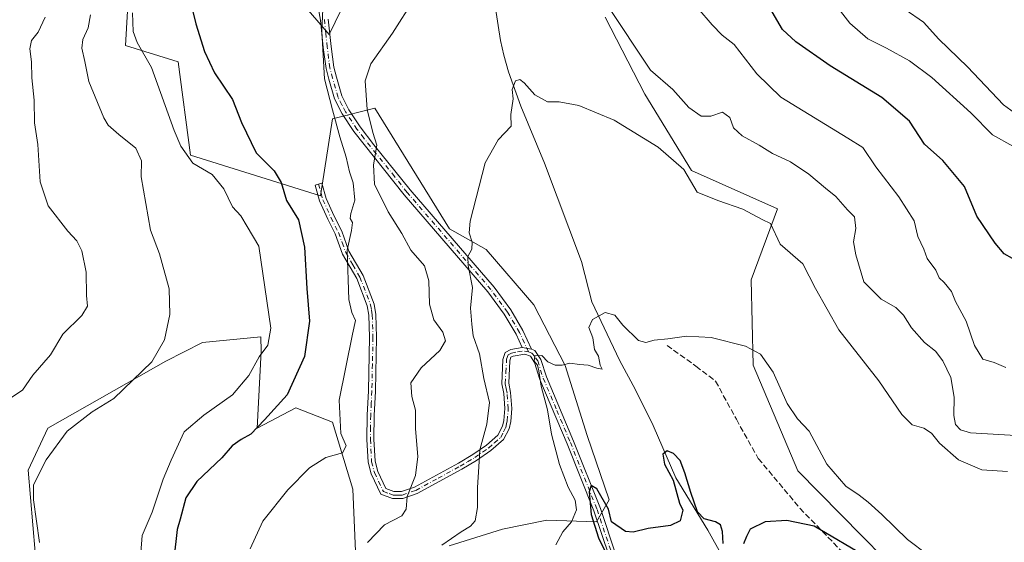
# Model space of a CAD drawing. Units: metres. Extents: x 590453 to 593902, y 4724396 to 4726755.
# Drawn here: x 592736 to 593018, y 4725896 to 4726045 of the extents above; entities that cross this region are included whole.
import ezdxf

# ---------------------------------------------------------------- set-up
doc = ezdxf.new("R2010")
doc.units = ezdxf.units.M
doc.header["$MEASUREMENT"] = 0
doc.linetypes.add('DGN Style 3', pattern=[2.307223458686699, 1.648016756204785, -0.6592067024819142])
doc.linetypes.add('DGN Style 4', pattern=[2.6384748266838614, 1.318413404963828, -0.6592067024819142, 0.001648016756204785, -0.6592067024819142])
for name, color, linetype, lineweight in [('Camino Cxs', 7, 'Continuous', 0), ('Camino eje', 30, 'DGN Style 4', 13), ('Corriente natural lineal', 142, 'Continuous', 13), ('Cultivos leñosos CxS', 92, 'Continuous', 0), ('Curva de nivel maestra', 30, 'Continuous', 30), ('Curva de nivel normal', 30, 'Continuous', 0), ('Matorral CxS', 135, 'Continuous', 0), ('Senda', 7, 'DGN Style 3', 0)]:
    doc.layers.add(name, color=color, linetype=linetype, lineweight=lineweight)

# ---------------------------------------------------------------- blocks, each defined once
blk = doc.blocks.new('*U21')
at = {"layer": 'Matorral CxS', "color": 135, "linetype": 'Continuous', "lineweight": 0}
for points in [[(592834.5843000002, 4726062.4035, 544.0513000000064), (592824.1941000001, 4726040.9307, 545.2893999999942), (592815.8573000003, 4726050.608700001, 548.5926999999938)], [(592766.9590999996, 4726057.595100001, 556.2590999999958), (592765.7944999998, 4726037.8029, 557.0448000000034), (592780.9297000002, 4726033.145500001, 552.3600000000006), (592784.4216999998, 4726006.367500001, 554.7908000000025), (592821.6778999995, 4725994.724500001, 547.390400000004), (592825.1705, 4726016.8453, 545.5816999999952), (592837.2414999995, 4726019.8815, 539.9802999999956), (592858.6646999996, 4725985.318700001, 536.4584999999934), (592869.1118999999, 4725979.353700001, 534.6468000000023), (592882.8051000005, 4725963.5529, 532.3810999999987), (592891.7585000005, 4725946.172300001, 530.2978000000003), (592898.0783000002, 4725926.158100001, 528.0745000000024), (592904.3981, 4725907.723900001, 525.5289000000049), (592900.7115000002, 4725901.404100001, 526.5002999999997), (592886.4911000002, 4725901.931299999, 532.2378999999928), (592873.8504999997, 4725899.297499999, 533.5556999999973), (592858.5767000001, 4725894.557700001, 535.5307999999932)], [(592831.7156999996, 4725892.9779, 541.0240999999951), (592830.9167, 4725910.742699999, 543.2356), (592825.0966999996, 4725929.9487, 546.1824999999953), (592814.6211000001, 4725934.0239, 549.7630000000064), (592803.5617000004, 4725928.2031, 551.2167000000045), (592804.7263000002, 4725950.319900001, 556.3398000000016), (592804.5954999998, 4725954.3759, 556.7936999999947), (592787.9137000004, 4725952.811899999, 558.5584999999992), (592777.4276999999, 4725947.433300001, 559.8945999999996), (592743.6142999995, 4725928.2039, 562.4070999999967), (592737.9782999996, 4725916.2203, 561.5702000000019), (592742.0071, 4725869.300100001, 561.1959999999963)], [(593001.4474999999, 4725872.3259, 525.0500000000029), (592958.3783, 4725915.978900001, 527.1782999999997), (592945.5751, 4725946.244100001, 529.7216000000044), (592944.9929000001, 4725970.689099999, 533.0298000000039), (592952.5588999996, 4725991.059900001, 536.7019), (592927.9011000004, 4726002.0143, 535.4312999999966), (592914.5355000002, 4726023.9013, 536.9526000000042), (592903.1759000003, 4726045.9505, 538.793399999995)]]:
    blk.add_polyline3d(points, dxfattribs=at)

msp = doc.modelspace()

# ---------------------------------------------------------------- linework, layer by layer
at = {"layer": 'Camino Cxs', "color": 7, "linetype": 'Continuous', "lineweight": 0, "extrusion": (0.1278488592300879, -0.0229840646180431, 0.991527307726418), "elevation": -32296.06495670257, "flags": 128}
msp.add_lwpolyline([(4756287.974032804, 250607.1811329136), (4756287.974032804, 250604.4451487835)], dxfattribs=at)
msp.add_lwpolyline([(4756287.974032804, 250607.1811329136), (4756287.974032804, 250604.4451487835)], dxfattribs=at)
at = {"layer": 'Camino Cxs', "color": 7, "linetype": 'Continuous', "lineweight": 0}
for points in [[(592823.9200999998, 4726045.380100001, 545.5714000000007), (592824.7001, 4726037.5101, 545.1828999999998), (592825.4801000003, 4726031.610099999, 544.7315999999992), (592826.2401000002, 4726028.710100001, 544.5736999999936), (592827.7600999996, 4726023.370100001, 543.9040999999997), (592829.8400999998, 4726019.350099999, 543.4266000000061), (592833.0401, 4726014.4901, 541.8328000000038), (592837.0000999998, 4726009.350099999, 540.5684000000037), (592847.3701, 4725996.460100001, 538.3475000000036), (592871.3800999997, 4725968.620100001, 535.3935000000056), (592876.1901000004, 4725962.0801, 533.3166999999958), (592879.6801000005, 4725956.190099999, 531.4983000000066), (592882.1101000002, 4725950.850099999, 530.6897000000026), (592879.4401000004, 4725951.3301, 531.045100000003), (592877.7001, 4725955.1501, 531.5007999999943), (592874.3201000001, 4725960.850099999, 534.2403999999951), (592869.6300999997, 4725967.2301, 536.7050000000017), (592845.6501000002, 4725995.030099999, 538.684500000003), (592831.2200999996, 4726013.190099999, 543.0791000000027), (592827.9101, 4726018.220100001, 544.5604000000021), (592825.6700999998, 4726022.540100001, 545.0056999999942), (592824.0800999999, 4726028.120100001, 545.5182000000059), (592823.2801000001, 4726031.1801, 545.6538), (592822.4801000003, 4726037.2601, 546.2584999999963), (592821.7001, 4726045.0801, 546.5123000000021), (592819.9200999998, 4726055.1801, 546.7838000000047)], [(592879.4401000004, 4725951.3301, 531.045100000003), (592877.7001, 4725955.1501, 531.5007999999943), (592874.3201000001, 4725960.850099999, 534.2403999999951), (592869.6300999997, 4725967.2301, 536.7050000000017), (592845.6501000002, 4725995.030099999, 538.684500000003), (592831.2200999996, 4726013.190099999, 543.0791000000027), (592827.9101, 4726018.220100001, 544.5604000000021), (592825.6700999998, 4726022.540100001, 545.0056999999942), (592824.0800999999, 4726028.120100001, 545.5182000000059), (592823.2801000001, 4726031.1801, 545.6538), (592822.4801000003, 4726037.2601, 546.2584999999963), (592821.7001, 4726045.0801, 546.5123000000021), (592819.9200999998, 4726055.1801, 546.7838000000047)], [(592823.9200999998, 4726045.380100001, 545.5714000000007), (592824.7001, 4726037.5101, 545.1828999999998), (592825.4801000003, 4726031.610099999, 544.7315999999992), (592826.2401000002, 4726028.710100001, 544.5736999999936), (592827.7600999996, 4726023.370100001, 543.9040999999997), (592829.8400999998, 4726019.350099999, 543.4266000000061), (592833.0401, 4726014.4901, 541.8328000000038), (592837.0000999998, 4726009.350099999, 540.5684000000037), (592847.3701, 4725996.460100001, 538.3475000000036), (592871.3800999997, 4725968.620100001, 535.3935000000056), (592876.1901000004, 4725962.0801, 533.3166999999958), (592879.6801000005, 4725956.190099999, 531.4983000000066), (592882.1101000002, 4725950.850099999, 530.6897000000026)], [(592904.4301000005, 4725891.270099999, 526.4961999999941), (592899.9600999998, 4725904.5801, 526.6362999999983), (592892.3201000001, 4725923.790100001, 528.0201999999991), (592884.5301000001, 4725942.190099999, 531.3196999999927), (592882.9801000003, 4725947.0601, 530.6394), (592881.7901, 4725948.8301, 530.6772000000057), (592880.2500999998, 4725949.420100001, 530.9330000000045), (592876.8501000004, 4725948.890100001, 531.5391999999993), (592876.2401000002, 4725948.530099999, 531.7032000000036), (592875.9101, 4725947.530099999, 531.8261999999959), (592875.5900999998, 4725941.110099999, 533.1696999999986), (592876.1401000004, 4725938.420100001, 533.492499999993), (592876.4600999998, 4725933.8301, 533.5972999999941), (592876.1700999998, 4725930.170100001, 533.6526000000014), (592875.7200999996, 4725928.090100001, 533.7010000000009), (592874.1201, 4725924.9801, 533.8690999999963), (592870.4700999996, 4725921.8301, 534.7563999999984), (592866.4001000002, 4725919.0001, 535.751099999994), (592862.2001, 4725916.4901, 536.7597999999998), (592849.3800999997, 4725909.4901, 539.7593999999954), (592845.2600999996, 4725908.100099999, 540.3282000000036), (592842.3201000001, 4725908.0801, 540.7584000000061), (592838.9700999996, 4725909.3301, 541.4027999999962), (592836.1700999998, 4725915.190099999, 542.8218000000053), (592835.3101000005, 4725918.4801, 543.6074999999983), (592834.9901000002, 4725925.020099999, 543.3677000000025), (592835.0500999996, 4725931.970100001, 543.202900000004), (592835.4001000002, 4725938.9101, 544.1612000000023), (592835.7100999998, 4725954.300100001, 544.6456000000035), (592835.5000999998, 4725960.590100001, 544.741200000004), (592835.0800999999, 4725963.2501, 545.0524000000005), (592832.0800999999, 4725971.050100001, 545.0887999999978), (592828.0100999996, 4725978.0801, 545.4048000000039), (592825.9101, 4725983.840100001, 546.0834999999934), (592823.7701000003, 4725988.0801, 546.7023999999947), (592821.4200999998, 4725993.3101, 547.2268999999942), (592820.1401000004, 4725997.850099999, 547.6894999999931), (592822.0701000001, 4725998.4001, 547.0685999999987), (592823.3101000005, 4725994.0001, 546.7019), (592825.5800999999, 4725988.940099999, 546.592499999999), (592827.7500999998, 4725984.640100001, 545.8853999999993), (592829.8400999998, 4725978.9301, 545.1848000000027), (592833.8901000004, 4725971.920100001, 545.2811999999976), (592837.0201000003, 4725963.780099999, 545.3727000000072), (592837.5000999998, 4725960.780099999, 544.273000000001), (592837.7200999996, 4725954.3101, 544.1937000000034), (592837.4001000002, 4725938.840100001, 543.6442999999999), (592837.0601000005, 4725931.9101, 542.6012999999948), (592836.9901000002, 4725925.0601, 542.684500000003), (592837.3000999996, 4725918.790100001, 542.6079000000027), (592838.0601000005, 4725915.880100001, 542.2832000000053), (592840.4200999998, 4725910.920100001, 541.3113000000012), (592842.6801000005, 4725910.090100001, 540.8751000000047), (592844.9301000005, 4725910.100099999, 540.5308999999979), (592848.5800999999, 4725911.3301, 539.998900000006), (592861.2001, 4725918.2301, 537.4964000000036), (592865.3201000001, 4725920.6801, 536.4266000000061), (592869.2401000002, 4725923.4101, 535.2465999999986), (592872.5100999996, 4725926.2401, 534.0761999999959), (592873.8101000005, 4725928.780099999, 533.9809999999999), (592874.1801000005, 4725930.460100001, 533.9940999999963), (592874.4501, 4725933.840100001, 533.9821999999986), (592874.1501000002, 4725938.1501, 533.8251000000018), (592873.5800999999, 4725940.960100001, 533.4475999999995), (592873.9200999998, 4725947.9001, 532.3053999999975), (592874.5701000001, 4725949.870100001, 532.0521000000008), (592876.1601, 4725950.8101, 531.6297999999952), (592879.4401000004, 4725951.3301, 531.045100000003), (592882.1101000002, 4725950.850099999, 530.6897000000026), (592883.1001000004, 4725950.470100001, 530.6462000000029), (592884.8000999996, 4725947.940099999, 530.6183000000019), (592886.4101, 4725942.890100001, 530.7139000000025), (592894.1700999998, 4725924.550100001, 528.1108999999997), (592901.8400999998, 4725905.270099999, 525.5761000000057), (592906.3000999996, 4725891.9801, 525.4015000000073)], [(592904.4301000005, 4725891.270099999, 526.4961999999941), (592899.9600999998, 4725904.5801, 526.6362999999983), (592892.3201000001, 4725923.790100001, 528.0201999999991), (592884.5301000001, 4725942.190099999, 531.3196999999927), (592882.9801000003, 4725947.0601, 530.6394), (592881.7901, 4725948.8301, 530.6772000000057), (592880.2500999998, 4725949.420100001, 530.9330000000045), (592876.8501000004, 4725948.890100001, 531.5391999999993), (592876.2401000002, 4725948.530099999, 531.7032000000036), (592875.9101, 4725947.530099999, 531.8261999999959), (592875.5900999998, 4725941.110099999, 533.1696999999986), (592876.1401000004, 4725938.420100001, 533.492499999993), (592876.4600999998, 4725933.8301, 533.5972999999941), (592876.1700999998, 4725930.170100001, 533.6526000000014), (592875.7200999996, 4725928.090100001, 533.7010000000009), (592874.1201, 4725924.9801, 533.8690999999963), (592870.4700999996, 4725921.8301, 534.7563999999984), (592866.4001000002, 4725919.0001, 535.751099999994), (592862.2001, 4725916.4901, 536.7597999999998), (592849.3800999997, 4725909.4901, 539.7593999999954), (592845.2600999996, 4725908.100099999, 540.3282000000036), (592842.3201000001, 4725908.0801, 540.7584000000061), (592838.9700999996, 4725909.3301, 541.4027999999962), (592836.1700999998, 4725915.190099999, 542.8218000000053), (592835.3101000005, 4725918.4801, 543.6074999999983), (592834.9901000002, 4725925.020099999, 543.3677000000025), (592835.0500999996, 4725931.970100001, 543.202900000004), (592835.4001000002, 4725938.9101, 544.1612000000023), (592835.7100999998, 4725954.300100001, 544.6456000000035), (592835.5000999998, 4725960.590100001, 544.741200000004), (592835.0800999999, 4725963.2501, 545.0524000000005), (592832.0800999999, 4725971.050100001, 545.0887999999978), (592828.0100999996, 4725978.0801, 545.4048000000039), (592825.9101, 4725983.840100001, 546.0834999999934), (592823.7701000003, 4725988.0801, 546.7023999999947), (592821.4200999998, 4725993.3101, 547.2268999999942), (592820.1401000004, 4725997.850099999, 547.6894999999931), (592822.0701000001, 4725998.4001, 547.0685999999987), (592823.3101000005, 4725994.0001, 546.7019), (592825.5800999999, 4725988.940099999, 546.592499999999), (592827.7500999998, 4725984.640100001, 545.8853999999993), (592829.8400999998, 4725978.9301, 545.1848000000027), (592833.8901000004, 4725971.920100001, 545.2811999999976), (592837.0201000003, 4725963.780099999, 545.3727000000072), (592837.5000999998, 4725960.780099999, 544.273000000001), (592837.7200999996, 4725954.3101, 544.1937000000034), (592837.4001000002, 4725938.840100001, 543.6442999999999), (592837.0601000005, 4725931.9101, 542.6012999999948), (592836.9901000002, 4725925.0601, 542.684500000003), (592837.3000999996, 4725918.790100001, 542.6079000000027), (592838.0601000005, 4725915.880100001, 542.2832000000053), (592840.4200999998, 4725910.920100001, 541.3113000000012), (592842.6801000005, 4725910.090100001, 540.8751000000047), (592844.9301000005, 4725910.100099999, 540.5308999999979), (592848.5800999999, 4725911.3301, 539.998900000006), (592861.2001, 4725918.2301, 537.4964000000036), (592865.3201000001, 4725920.6801, 536.4266000000061), (592869.2401000002, 4725923.4101, 535.2465999999986), (592872.5100999996, 4725926.2401, 534.0761999999959), (592873.8101000005, 4725928.780099999, 533.9809999999999), (592874.1801000005, 4725930.460100001, 533.9940999999963), (592874.4501, 4725933.840100001, 533.9821999999986), (592874.1501000002, 4725938.1501, 533.8251000000018), (592873.5800999999, 4725940.960100001, 533.4475999999995), (592873.9200999998, 4725947.9001, 532.3053999999975), (592874.5701000001, 4725949.870100001, 532.0521000000008), (592876.1601, 4725950.8101, 531.6297999999952), (592879.4401000004, 4725951.3301, 531.045100000003)], [(592882.1101000002, 4725950.850099999, 530.6897000000026), (592883.1001000004, 4725950.470100001, 530.6462000000029), (592884.8000999996, 4725947.940099999, 530.6183000000019), (592886.4101, 4725942.890100001, 530.7139000000025), (592894.1700999998, 4725924.550100001, 528.1108999999997), (592901.8400999998, 4725905.270099999, 525.5761000000057), (592906.3000999996, 4725891.9801, 525.4015000000073), (592909.0500999996, 4725885.4301, 525.3423999999941), (592911.5100999996, 4725879.9101, 524.8984999999957), (592914.3501000004, 4725872.9801, 524.3255999999965), (592917.1901000004, 4725864.840100001, 523.0366999999969), (592918.7200999996, 4725857.8201, 522.8488000000071), (592920.3501000004, 4725850.140100001, 522.9266999999963), (592922.3501000004, 4725841.710100001, 522.2529999999971), (592925.5701000001, 4725834.880100001, 521.5562999999966), (592929.7100999998, 4725828.9001, 520.8726000000024), (592934.3300999999, 4725823.5701, 520.1616000000067), (592945.5401, 4725810.030099999, 519.9078000000009), (592952.9700999996, 4725802.470100001, 518.8138999999937), (592961.8997, 4725792.7808, 517.7060000000056)]]:
    msp.add_polyline3d(points, dxfattribs=at)
at = {"layer": 'Camino eje', "color": 30, "linetype": 'DGN Style 4', "lineweight": 13}
for points in [[(592881.2160999998, 4725950.121300001, 530.7960000000021), (592878.6901000004, 4725955.670100001, 531.4918999999937), (592875.2550999997, 4725961.465100001, 533.8092999999935), (592870.5050999997, 4725967.925100001, 536.0280000000057), (592846.5100999996, 4725995.745100001, 538.4833000000071), (592842.9024999999, 4726000.2851, 539.0568000000058), (592837.7175000003, 4726006.7301, 540.3491000000067), (592834.1101000002, 4726011.270099999, 541.6169999999984), (592832.1300999997, 4726013.840100001, 542.3429000000033), (592828.8750999998, 4726018.7851, 543.9590999999928), (592827.8350999998, 4726020.795100001, 544.1575000000012), (592826.7150999998, 4726022.9551, 544.4113000000071), (592825.1601, 4726028.415100001, 545.0443999999989), (592824.3800999997, 4726031.395099999, 545.1916000000056), (592823.5900999998, 4726037.3851, 545.7247999999963), (592823.2001, 4726041.295100001, 545.7761000000028), (592822.8101000005, 4726045.2301, 546.0339999999997)], [(592821.1051000003, 4725998.1251, 547.3650000000052), (592822.3651000002, 4725993.655099999, 546.795100000003), (592824.6750999996, 4725988.5101, 546.6431000000011), (592826.8300999999, 4725984.2401, 545.9220000000059), (592827.8750999998, 4725981.3851, 545.404999999999), (592828.9250999996, 4725978.505100001, 545.2878999999957), (592830.9600999998, 4725974.9901, 545.0446999999986), (592832.9851000002, 4725971.485099999, 545.1205000000045), (592836.0500999996, 4725963.515100001, 545.174199999994), (592836.2901, 4725962.015100001, 544.5590999999986), (592836.5000999998, 4725960.6851, 544.5022000000026), (592836.7150999998, 4725954.3051, 544.3901999999945), (592836.5551000005, 4725946.5701, 544.0228999999963), (592836.4001000002, 4725938.8751, 543.9024999999965), (592836.2301000003, 4725935.4101, 543.1909000000014), (592836.0551000005, 4725931.940099999, 542.9021000000066), (592836.0201000003, 4725928.515100001, 542.965400000001), (592835.9901000002, 4725925.040100001, 543.0258000000031), (592836.3051000005, 4725918.6351, 543.1033000000025), (592837.1151000002, 4725915.5351, 542.4599000000017), (592838.2950999998, 4725913.0551, 541.8758999999991), (592839.6951000001, 4725910.1251, 541.357799999998), (592841.3701, 4725909.5001, 541.0332000000053), (592842.5000999998, 4725909.085100001, 540.8163000000059), (592843.9700999996, 4725909.095100001, 540.5969999999943), (592845.0950999996, 4725909.100099999, 540.4290000000037), (592848.9801000003, 4725910.4101, 539.873900000006), (592855.3901000004, 4725913.9101, 539.1122000000032), (592861.7001, 4725917.360099999, 536.9989999999962), (592863.7600999996, 4725918.585100001, 536.5129000000015), (592865.8601000002, 4725919.840100001, 536.0727000000043), (592869.8551000003, 4725922.620100001, 534.985799999995), (592871.4901000002, 4725924.0351, 534.4483999999939), (592873.3151000004, 4725925.610099999, 533.9741000000067), (592874.1151000002, 4725927.165100001, 533.8840000000055), (592874.7651000004, 4725928.4351, 533.8353000000062), (592874.9901000002, 4725929.475099999, 533.8309000000008), (592875.1750999996, 4725930.315099999, 533.8209000000061), (592875.4550999999, 4725933.835100001, 533.7897999999988), (592875.1451000003, 4725938.2851, 533.6578000000009), (592874.8701, 4725939.630100001, 533.4897000000057), (592874.5850999998, 4725941.0351, 533.3080999999949), (592874.7451, 4725944.245100001, 532.7311999999947), (592874.9974999996, 4725947.965100001, 532.0347000000038), (592875.4051000001, 4725949.200099999, 531.879700000005), (592876.3525, 4725949.7601, 531.6261999999988), (592878.1451000003, 4725950.110099999, 531.2422999999981), (592880.1202999996, 4725950.324100001, 530.9557000000059), (592881.2160999998, 4725950.121300001, 530.7960000000021)], [(592881.2160999998, 4725950.121300001, 530.7960000000021), (592882.1974999999, 4725949.745100001, 530.6408999999985), (592883.2950999998, 4725948.3851, 530.5752000000066), (592883.8901000004, 4725947.5001, 530.5656000000017), (592885.4700999996, 4725942.540100001, 531.0062000000034), (592889.3651000002, 4725933.340100001, 529.7100000000064), (592893.2451, 4725924.170100001, 527.9903999999951), (592900.9001000002, 4725904.925100001, 526.0865999999951), (592905.3651000002, 4725891.6251, 525.9428000000044)]]:
    msp.add_polyline3d(points, dxfattribs=at)
at = {"layer": 'Corriente natural lineal', "color": 142, "linetype": 'Continuous', "lineweight": 13}
msp.add_polyline3d([(592871.6801000005, 4726049.090100001, 538.2011000000057), (592873.2500999998, 4726039.210100001, 537.4431000000042), (592874.1801000005, 4726035.0101, 537.5222000000067), (592875.5500999996, 4726030.300100001, 537.1339000000007), (592879.0401, 4726020.440099999, 535.8274999999994), (592885.8201000001, 4726004.0701, 533.8144999999931), (592896.4700999996, 4725975.940099999, 531.6275000000023), (592899.4301000005, 4725964.4301, 531.1998000000021), (592907.2701000003, 4725947.6801, 528.4918000000034), (592911.9001000002, 4725939.2601, 527.2157000000007), (592917.0000999998, 4725928.970100001, 526.3825999999972), (592923.4401000004, 4725914.0001, 525.5460000000021), (592932.5900999998, 4725899.040100001, 524.3754000000044), (592941.4700999996, 4725883.140100001, 523.5246000000043)], dxfattribs=at)
at = {"layer": 'Cultivos leñosos CxS', "color": 92, "linetype": 'Continuous', "lineweight": 0}
for points in [[(592815.8573000003, 4726050.608700001, 548.5926999999938), (592824.1941000001, 4726040.9307, 545.2893999999942), (592834.5843000002, 4726062.4035, 544.0513000000064)], [(592834.5843000002, 4726062.4035, 544.0513000000064), (592824.1941000001, 4726040.9307, 545.2893999999942), (592815.8573000003, 4726050.608700001, 548.5926999999938)], [(592858.5767000001, 4725894.557700001, 535.5307999999932), (592873.8504999997, 4725899.297499999, 533.5556999999973), (592886.4911000002, 4725901.931299999, 532.2378999999928), (592900.7115000002, 4725901.404100001, 526.5002999999997), (592904.3981, 4725907.723900001, 525.5289000000049), (592898.0783000002, 4725926.158100001, 528.0745000000024), (592891.7585000005, 4725946.172300001, 530.2978000000003), (592882.8051000005, 4725963.5529, 532.3810999999987), (592869.1118999999, 4725979.353700001, 534.6468000000023), (592858.6646999996, 4725985.318700001, 536.4584999999934), (592837.2414999995, 4726019.8815, 539.9802999999956), (592825.1705, 4726016.8453, 545.5816999999952), (592821.6778999995, 4725994.724500001, 547.390400000004), (592784.4216999998, 4726006.367500001, 554.7908000000025), (592780.9297000002, 4726033.145500001, 552.3600000000006), (592765.7944999998, 4726037.8029, 557.0448000000034), (592766.9590999996, 4726057.595100001, 556.2590999999958)], [(592766.9590999996, 4726057.595100001, 556.2590999999958), (592765.7944999998, 4726037.8029, 557.0448000000034), (592780.9297000002, 4726033.145500001, 552.3600000000006), (592784.4216999998, 4726006.367500001, 554.7908000000025), (592821.6778999995, 4725994.724500001, 547.390400000004), (592825.1705, 4726016.8453, 545.5816999999952), (592837.2414999995, 4726019.8815, 539.9802999999956), (592858.6646999996, 4725985.318700001, 536.4584999999934), (592869.1118999999, 4725979.353700001, 534.6468000000023), (592882.8051000005, 4725963.5529, 532.3810999999987), (592891.7585000005, 4725946.172300001, 530.2978000000003), (592898.0783000002, 4725926.158100001, 528.0745000000024), (592904.3981, 4725907.723900001, 525.5289000000049), (592900.7115000002, 4725901.404100001, 526.5002999999997), (592886.4911000002, 4725901.931299999, 532.2378999999928), (592873.8504999997, 4725899.297499999, 533.5556999999973), (592858.5767000001, 4725894.557700001, 535.5307999999932)], [(592903.1759000003, 4726045.9505, 538.793399999995), (592914.5355000002, 4726023.9013, 536.9526000000042), (592927.9011000004, 4726002.0143, 535.4312999999966), (592952.5588999996, 4725991.059900001, 536.7019), (592944.9929000001, 4725970.689099999, 533.0298000000039), (592945.5751, 4725946.244100001, 529.7216000000044), (592958.3783, 4725915.978900001, 527.1782999999997), (593001.4474999999, 4725872.3259, 525.0500000000029)], [(593001.4474999999, 4725872.3259, 525.0500000000029), (592958.3783, 4725915.978900001, 527.1782999999997), (592945.5751, 4725946.244100001, 529.7216000000044), (592944.9929000001, 4725970.689099999, 533.0298000000039), (592952.5588999996, 4725991.059900001, 536.7019), (592927.9011000004, 4726002.0143, 535.4312999999966), (592914.5355000002, 4726023.9013, 536.9526000000042), (592903.1759000003, 4726045.9505, 538.793399999995)], [(592742.0071, 4725869.300100001, 561.1959999999963), (592737.9782999996, 4725916.2203, 561.5702000000019), (592743.6142999995, 4725928.2039, 562.4070999999967), (592777.4276999999, 4725947.433300001, 559.8945999999996), (592787.9137000004, 4725952.811899999, 558.5584999999992), (592804.5954999998, 4725954.3759, 556.7936999999947), (592804.7263000002, 4725950.319900001, 556.3398000000016), (592803.5617000004, 4725928.2031, 551.2167000000045), (592814.6211000001, 4725934.0239, 549.7630000000064), (592825.0966999996, 4725929.9487, 546.1824999999953), (592830.9167, 4725910.742699999, 543.2356), (592831.7156999996, 4725892.9779, 541.0240999999951)], [(592831.7156999996, 4725892.9779, 541.0240999999951), (592830.9167, 4725910.742699999, 543.2356), (592825.0966999996, 4725929.9487, 546.1824999999953), (592814.6211000001, 4725934.0239, 549.7630000000064), (592803.5617000004, 4725928.2031, 551.2167000000045), (592804.7263000002, 4725950.319900001, 556.3398000000016), (592804.5954999998, 4725954.3759, 556.7936999999947), (592787.9137000004, 4725952.811899999, 558.5584999999992), (592777.4276999999, 4725947.433300001, 559.8945999999996), (592743.6142999995, 4725928.2039, 562.4070999999967), (592737.9782999996, 4725916.2203, 561.5702000000019), (592742.0071, 4725869.300100001, 561.1959999999963)]]:
    msp.add_polyline3d(points, dxfattribs=at)
at = {"layer": 'Curva de nivel maestra', "color": 30, "linetype": 'Continuous', "lineweight": 30, "flags": 128}
for points, elevation in [([(593019.8600000005, 4725976.780099999), (593017.4699999997, 4725978.190099999), (593014.8799999999, 4725981.200099999), (593009.6299999999, 4725988.950099999), (593006.0899999999, 4725997.4101), (592999.9400000004, 4726004.920100001), (592994.6600000003, 4726009.5101), (592990.3300000001, 4726016.120100001), (592982.4299999997, 4726022.9301), (592967.6799999997, 4726031.9801), (592957.7699999996, 4726038.8101), (592954.04, 4726042.340100001), (592947.3799999999, 4726053.770099999)], 550), ([(592784.7800000003, 4726049.0601), (592786.0300000003, 4726044.020099999), (592788.4500000002, 4726036.120100001), (592791.3399999999, 4726030.0101), (592796.4400000004, 4726022.380100001), (592799.0599999996, 4726015.800100001), (592803.2400000002, 4726007.050100001), (592808.4100000003, 4726001.9101), (592810.4000000004, 4725998.600099999), (592811.9900000002, 4725993.380100001), (592815.4100000003, 4725987.9001), (592817.0800000001, 4725980.040100001), (592817.7999999998, 4725968.200099999), (592818.5800000001, 4725958.870100001), (592817.1299999999, 4725948.800100001), (592812.1500000004, 4725937.790100001), (592805.6399999997, 4725930.620100001), (592801.75, 4725926.550100001), (592798.9400000004, 4725925.030099999), (592796.4199999999, 4725923.1501), (592793.4500000002, 4725919.7401), (592786.2599999999, 4725912.950099999), (592783.0800000001, 4725908.3301), (592781.5199999996, 4725902.210100001), (592780.5999999996, 4725899.210100001), (592779.6799999997, 4725890.720100001)], 550), ([(592937.0199999996, 4725895.200099999), (592936.8499999996, 4725898.700099999), (592936.2800000003, 4725900.5801), (592934.7800000003, 4725901.440099999), (592931.5999999996, 4725902.2501), (592929.6799999997, 4725904.3301), (592927.7800000003, 4725909.790100001), (592926.0199999996, 4725915.450099999), (592924.6799999997, 4725918.950099999), (592922.8200000003, 4725920.9901), (592920.9299999997, 4725921.7301), (592919.75, 4725920.8201), (592920.2199999997, 4725917.970100001), (592922.7300000006, 4725913.3201), (592924.5300000003, 4725906.8101), (592925.4400000004, 4725904.780099999), (592924.7199999997, 4725901.7301), (592921.8899999997, 4725900.370100001), (592915.5599999996, 4725899.5001), (592911.2300000006, 4725898.470100001), (592909.0099999999, 4725898.6501), (592905.04, 4725901.4001), (592904.1699999999, 4725905.0101), (592900.8499999996, 4725910.890100001), (592899.2000000002, 4725911.8201), (592898.6699999999, 4725910.030099999), (592899.1699999999, 4725903.540100001), (592901.2999999998, 4725896.850099999), (592905.79, 4725887.7301)], 525), ([(592978.6600000003, 4725890.9801), (592963.0599999996, 4725900.140100001), (592955.2199999997, 4725901.840100001), (592949.0599999996, 4725901.4001), (592944.7300000006, 4725899.300100001), (592943.7199999997, 4725897.1801), (592942.8300000001, 4725895.0801)], 525)]:
    msp.add_lwpolyline(points, dxfattribs=dict(at, elevation=elevation))
at = {"layer": 'Curva de nivel normal', "color": 30, "linetype": 'Continuous', "lineweight": 0, "flags": 128}
for points, elevation in [([(592925.5999999996, 4726053.380100001), (592933.8200000003, 4726043.720100001), (592936.6799999997, 4726040.790100001), (592940.2000000002, 4726038.120100001), (592946.6200000001, 4726029.700099999), (592953.5099999999, 4726022.9901), (592972.75, 4726011.290100001), (592976.9800000006, 4726008.610099999), (592980.7300000006, 4726003.0801), (592987.29, 4725994.4801), (592991.6799999997, 4725987.6501), (592992.7599999999, 4725983.0701), (592994.4699999997, 4725979.450099999), (592995.4600000001, 4725976.850099999), (592997.9199999999, 4725973.5001), (592998.8799999999, 4725971.270099999), (593000.2999999998, 4725969.950099999), (593002.4199999999, 4725967.4001), (593003.5300000003, 4725964.4901), (593006.6200000001, 4725958.860099999), (593008.9400000004, 4725951.9001), (593011.3600000005, 4725948.020099999), (593014.6600000003, 4725947.020099999), (593017.9199999999, 4725945.5801)], 545.0000000000001), ([(592801.54, 4725893.6501), (592805.2000000002, 4725901.5701), (592812.29, 4725910.5801), (592818.5300000003, 4725916.840100001), (592823.2400000002, 4725919.840100001), (592828, 4725921.1801), (592829.0300000003, 4725923.1601), (592827.5099999999, 4725926.7601), (592827.0700000003, 4725936.290100001), (592830.8700000001, 4725955.200099999), (592831.7400000002, 4725959.030099999), (592830.6299999999, 4725961.3301), (592829.8200000003, 4725965.040100001), (592829.2800000003, 4725979.200099999), (592830.5800000001, 4725984.870100001), (592830.8600000005, 4725987.140100001), (592830.2199999997, 4725988.280099999), (592830.4199999999, 4725989.720100001), (592831.4800000006, 4725993.530099999), (592831.04, 4725998.530099999), (592829.9600000001, 4726001.610099999), (592829.0800000001, 4726005.8201), (592827.2699999996, 4726011.6601), (592825.1399999997, 4726019.360099999), (592822.8300000001, 4726028.280099999), (592822.04, 4726041.780099999), (592822.4900000002, 4726050.520099999)], 545.0000000000001), ([(592835.0999999996, 4725895.540100001), (592840.04, 4725900.540100001), (592844.9600000001, 4725903.140100001), (592846.25, 4725905.0701), (592846.4699999997, 4725908.690099999), (592848.9000000004, 4725914.6801), (592849.5800000001, 4725920.1501), (592848.8799999999, 4725928.020099999), (592848.9100000003, 4725933.4001), (592847.8399999999, 4725937.270099999), (592847.5099999999, 4725941.200099999), (592850.4800000006, 4725945.520099999), (592855.8499999996, 4725950.470100001), (592857.5099999999, 4725953.2401), (592856.7400000002, 4725955.7501), (592854.1900000004, 4725959.220100001), (592852.9199999999, 4725963.7501), (592852.7000000002, 4725970.390100001), (592851.4400000004, 4725974.7501), (592847.5300000003, 4725979.170100001), (592844.9800000006, 4725983.950099999), (592841.0899999999, 4725990.1601), (592837.1200000001, 4725998.140100001), (592836.9000000004, 4726003.620100001), (592837.8200000003, 4726009.300100001), (592836.6600000003, 4726012.940099999), (592835.0599999996, 4726019.460100001), (592834.4600000001, 4726027.6801), (592836.0599999996, 4726032.5801), (592842.2999999998, 4726041.360099999), (592848.5, 4726051.200099999)], 540), ([(592903.7000000002, 4726049.5801), (592916.1799999997, 4726030.780099999), (592922.5499999998, 4726025.1801), (592927.1299999999, 4726020.100099999), (592930.6699999999, 4726017.600099999), (592933.5, 4726017.5701), (592936.7999999998, 4726018.710100001), (592938.8899999997, 4726017.190099999), (592939.9699999997, 4726014.270099999), (592942.4400000004, 4726011.9001), (592947.3099999996, 4726009.280099999), (592951.0999999996, 4726006.9001), (592956.2699999996, 4726004.470100001), (592961.5599999996, 4726000.950099999), (592966.3399999999, 4725996.9101), (592969.2800000003, 4725994.5701), (592972.5700000003, 4725990.800100001), (592974.6200000001, 4725988.7401), (592974.9800000006, 4725985.450099999), (592974.3200000003, 4725981.600099999), (592975.04, 4725977.890100001), (592977.3200000003, 4725970.140100001), (592982.2400000002, 4725965.1801), (592986.4500000002, 4725962.780099999), (592988.6600000003, 4725960.620100001), (592990.9299999997, 4725957.0101), (592994.6699999999, 4725952.8101), (592997.7699999996, 4725950.280099999), (592999.8700000001, 4725947.520099999), (593002.1600000003, 4725942.720100001), (593003.2000000002, 4725937.130100001), (593003.0999999996, 4725931.870100001), (593003.5899999999, 4725929.270099999), (593004.9699999997, 4725927.7401), (593007.7999999998, 4725926.860099999), (593020.7999999998, 4725926.1801)], 540), ([(592741.2000000002, 4725895.540100001), (592739.5099999999, 4725907.6801), (592739.4800000004, 4725911.970100001), (592743.0899999999, 4725919.220100001), (592749.1600000003, 4725927.340100001), (592756.3300000001, 4725932.870100001), (592762.5199999996, 4725936.720100001), (592773.3700000001, 4725947.190099999), (592776.9900000002, 4725953.520099999), (592778.5800000001, 4725960.8101), (592778.3300000001, 4725968.1801), (592775.5999999996, 4725978.140100001), (592773, 4725984.970100001), (592770.3200000003, 4726000.1801), (592770.4600000001, 4726004.7401), (592768.7699999996, 4726008.4001), (592763.9100000003, 4726012.350099999), (592760.8700000001, 4726014.9801), (592759.6200000001, 4726017.140100001), (592755.3799999999, 4726027.520099999), (592754.2100000001, 4726033.220100001), (592753.3700000001, 4726037.0001), (592753.6399999997, 4726039.5601), (592755.1699999999, 4726042.860099999), (592755.8099999996, 4726046.610099999)], 560), ([(592770.2800000003, 4725892.630100001), (592770.6500000004, 4725897.540100001), (592773.4400000004, 4725904.200099999), (592776.6600000003, 4725913.6801), (592778.9600000001, 4725919.050100001), (592782.5999999996, 4725927.200099999), (592788.3099999996, 4725931.9901), (592796.5199999996, 4725937.790100001), (592801.1699999999, 4725943.340100001), (592804.0800000001, 4725948.6801), (592806.6500000004, 4725952.020099999), (592807.4500000002, 4725956.860099999), (592804.0499999998, 4725980.390100001), (592800.7199999997, 4725985.970100001), (592798.9100000003, 4725988.9901), (592796.5300000003, 4725991.5701), (592794, 4725996.790100001), (592790.6500000004, 4726000.860099999), (592785.1200000001, 4726004.100099999), (592781.6699999999, 4726009.0001), (592779.79, 4726013.420100001), (592773.2400000002, 4726031.520099999), (592769.1699999999, 4726038.640100001), (592767.9900000002, 4726041.8201), (592767.8799999999, 4726047.1501)], 555.0000000000001), ([(592970.6200000001, 4726047.590100001), (592973.25, 4726044.210100001), (592978.4500000002, 4726039.7501), (592983.79, 4726037.0601), (592990.4100000003, 4726033.440099999), (592996.7400000002, 4726028.620100001), (593007.9600000001, 4726018.4801), (593014.1200000001, 4726012.270099999), (593019.9900000002, 4726009.0101)], 555.0000000000001), ([(592989.1100000005, 4726048.1501), (592994.3700000001, 4726044.460100001), (592998.75, 4726039.640100001), (593007, 4726031.6501), (593017.2699999996, 4726020.8201), (593022.5, 4726017.0001)], 560), ([(592732.75, 4725936.7301), (592736.3799999999, 4725939.130100001), (592739.3300000001, 4725943.4301), (592744.3899999997, 4725949.190099999), (592747.9000000004, 4725955.1601), (592753.3399999999, 4725960.520099999), (592754.9299999997, 4725963.200099999), (592754.6600000003, 4725966.200099999), (592754.5499999998, 4725972.940099999), (592753.3499999996, 4725978.970100001), (592751.9000000004, 4725981.920100001), (592749.3600000005, 4725984.630100001), (592743.6500000004, 4725991.940099999), (592741.4500000002, 4725998.790100001), (592740.7000000002, 4726009.470100001), (592739.79, 4726015.670100001), (592739.6399999997, 4726022.140100001), (592739.0300000003, 4726028.5801), (592738.9500000002, 4726033.1601), (592738.4000000004, 4726036.860099999), (592738.9100000003, 4726039.220100001), (592740.8700000001, 4726041.630100001), (592742.8300000001, 4726045.9001)], 565), ([(592856.4600000001, 4725894.780099999), (592861.9699999997, 4725898.600099999), (592864.6799999997, 4725900.220100001), (592865.9600000001, 4725901.710100001), (592866.6900000004, 4725905.540100001), (592866.6399999997, 4725911.280099999), (592867.04, 4725917.140100001), (592867.2800000003, 4725922.0801), (592869.3700000001, 4725929.420100001), (592870.0899999999, 4725935.5601), (592868.4900000002, 4725942.5001), (592867.1799999997, 4725949.4801), (592865.4100000003, 4725954.710100001), (592865.0199999996, 4725957.9901), (592864.6200000001, 4725962.5801), (592865.2400000002, 4725968.540100001), (592863.9600000001, 4725974.8101), (592863.9000000004, 4725977.380100001), (592865.0700000003, 4725979.5101), (592865.1500000004, 4725981.460100001), (592864.2599999999, 4725984.1501), (592864.5099999999, 4725987.4801), (592868.8600000005, 4726004.2501), (592872.5300000003, 4726010.800100001), (592876.3200000003, 4726014.710100001), (592876.1799999997, 4726018.040100001), (592876.9000000004, 4726022.520099999), (592876.5700000003, 4726025.190099999), (592877.5800000001, 4726027.7301), (592878.7699999996, 4726028.0701), (592880.0099999999, 4726027.140100001), (592883.0599999996, 4726023.6801), (592886.6900000004, 4726021.6501), (592890.0199999996, 4726021.630100001), (592895.7000000002, 4726020.600099999), (592905.8099999996, 4726016.420100001), (592918.4299999997, 4726008.7301), (592925.7400000002, 4726002.280099999), (592929.5499999998, 4725995.8201), (592935.5, 4725993.390100001), (592942.6299999999, 4725990.9801), (592948.2000000002, 4725987.9901), (592950.5700000003, 4725986.800100001), (592953.3200000003, 4725980.9001), (592959.8200000003, 4725975.3301), (592963.4800000006, 4725968.220100001), (592970.1399999997, 4725956.390100001), (592981.54, 4725941.7601), (592988.2000000002, 4725932.1801), (592991.1200000001, 4725929.220100001), (592994.4900000002, 4725928.200099999), (592996.6399999997, 4725926.8101), (592998.9400000004, 4725923.9301), (593004.3899999997, 4725919.1601), (593011.1200000001, 4725916.290100001), (593018.4400000004, 4725915.8301)], 535), ([(592995.6500000004, 4725891.9801), (592989.7699999996, 4725896.3301), (592982.4900000002, 4725903.4901), (592978.5099999999, 4725907.020099999), (592975.9199999999, 4725909.100099999), (592972.1799999997, 4725911.630100001), (592966.7300000006, 4725917.9801), (592961.6600000003, 4725927.390100001), (592958.3300000001, 4725930.9101), (592955.2999999998, 4725935.270099999), (592951.2999999998, 4725944.280099999), (592947.7400000002, 4725949.390100001), (592943.4400000004, 4725951.7501), (592933.5300000003, 4725954.170100001), (592926.5499999998, 4725954.600099999), (592921.1600000003, 4725953.8301), (592917.2300000006, 4725953.4801), (592914.9000000004, 4725952.7601), (592912.75, 4725953.3201), (592908.2699999996, 4725957.720100001), (592905.9699999997, 4725960.640100001), (592903.1900000004, 4725961.3101), (592899.5499999998, 4725959.3101), (592898.5700000003, 4725957.040100001), (592899.6399999997, 4725954.0701), (592900.2000000002, 4725950.7301), (592901.2599999999, 4725948.8101), (592901.7599999999, 4725946.2501), (592902.3399999999, 4725945.1601), (592900.7999999998, 4725945.4001), (592898.3600000005, 4725946.3201), (592895.8399999999, 4725946.470100001), (592893.0800000001, 4725946.860099999), (592890.9000000004, 4725946.3201), (592888.8600000005, 4725946.290100001), (592886.7999999998, 4725947.2601), (592885.0700000003, 4725949.0701), (592883.1100000005, 4725948.9301), (592882.9100000003, 4725947.380100001), (592883.8300000001, 4725946.270099999), (592884.2599999999, 4725944.640100001), (592884.8399999999, 4725940.220100001), (592886.6699999999, 4725933.460100001), (592887.8200000003, 4725926.540100001), (592890.1100000005, 4725917.8201), (592892.5999999996, 4725911.370100001), (592894.6600000003, 4725907.590100001), (592894.9600000001, 4725904.9001), (592893.5800000001, 4725901.460100001), (592891.0700000003, 4725898.530099999), (592889.0800000001, 4725894.790100001)], 530)]:
    msp.add_lwpolyline(points, dxfattribs=dict(at, elevation=elevation))
at = {"layer": 'Matorral CxS', "color": 135, "linetype": 'Continuous', "lineweight": 0}
for points in [[(592834.5843000002, 4726062.4035, 544.0513000000064), (592824.1941000001, 4726040.9307, 545.2893999999942), (592815.8573000003, 4726050.608700001, 548.5926999999938)], [(592766.9590999996, 4726057.595100001, 556.2590999999958), (592765.7944999998, 4726037.8029, 557.0448000000034), (592780.9297000002, 4726033.145500001, 552.3600000000006), (592784.4216999998, 4726006.367500001, 554.7908000000025), (592821.6778999995, 4725994.724500001, 547.390400000004), (592825.1705, 4726016.8453, 545.5816999999952), (592837.2414999995, 4726019.8815, 539.9802999999956), (592858.6646999996, 4725985.318700001, 536.4584999999934), (592869.1118999999, 4725979.353700001, 534.6468000000023), (592882.8051000005, 4725963.5529, 532.3810999999987), (592891.7585000005, 4725946.172300001, 530.2978000000003), (592898.0783000002, 4725926.158100001, 528.0745000000024), (592904.3981, 4725907.723900001, 525.5289000000049), (592900.7115000002, 4725901.404100001, 526.5002999999997), (592886.4911000002, 4725901.931299999, 532.2378999999928), (592873.8504999997, 4725899.297499999, 533.5556999999973), (592858.5767000001, 4725894.557700001, 535.5307999999932)], [(593001.4474999999, 4725872.3259, 525.0500000000029), (592958.3783, 4725915.978900001, 527.1782999999997), (592945.5751, 4725946.244100001, 529.7216000000044), (592944.9929000001, 4725970.689099999, 533.0298000000039), (592952.5588999996, 4725991.059900001, 536.7019), (592927.9011000004, 4726002.0143, 535.4312999999966), (592914.5355000002, 4726023.9013, 536.9526000000042), (592903.1759000003, 4726045.9505, 538.793399999995)], [(592831.7156999996, 4725892.9779, 541.0240999999951), (592830.9167, 4725910.742699999, 543.2356), (592825.0966999996, 4725929.9487, 546.1824999999953), (592814.6211000001, 4725934.0239, 549.7630000000064), (592803.5617000004, 4725928.2031, 551.2167000000045), (592804.7263000002, 4725950.319900001, 556.3398000000016), (592804.5954999998, 4725954.3759, 556.7936999999947), (592787.9137000004, 4725952.811899999, 558.5584999999992), (592777.4276999999, 4725947.433300001, 559.8945999999996), (592743.6142999995, 4725928.2039, 562.4070999999967), (592737.9782999996, 4725916.2203, 561.5702000000019), (592742.0071, 4725869.300100001, 561.1959999999963)]]:
    msp.add_polyline3d(points, dxfattribs=at)
at = {"layer": 'Senda', "color": 7, "linetype": 'DGN Style 3', "lineweight": 0}
msp.add_polyline3d([(592920.9464999996, 4725951.942100001, 530.2989999999991), (592929.2149, 4725945.9889, 529.3050999999978), (592934.8372999998, 4725941.6895, 528.7620000000024), (592940.7903000005, 4725930.7753, 527.7097000000067), (592947.0743000006, 4725919.5305, 526.8334000000032), (592958.9804999996, 4725905.3091, 525.7027999999991), (592970.8866999998, 4725893.072100001, 524.8842000000004), (592979.1551000001, 4725883.1503, 524.2611999999936), (592986.1003000002, 4725872.5669, 523.5062000000034), (592989.54, 4725860.975400001, 522.4569000000047)], dxfattribs=at)

# ---------------------------------------------------------------- block references
at = {"layer": 'Matorral CxS', "color": 135, "linetype": 'Continuous', "lineweight": 0}
msp.add_blockref('*U21', (0, 0), dxfattribs=at)

doc.saveas('drawing.dxf')
